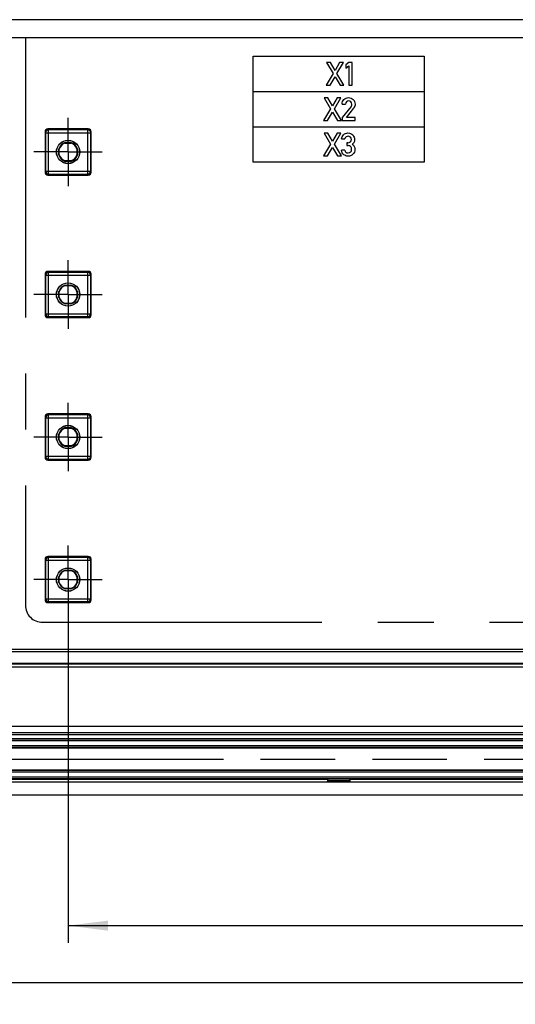
# Model space of a CAD drawing. Units: millimetres. Extents: x 0 to 1189, y 0 to 841.
# Drawn here: x 98 to 141, y 86 to 172 of the extents above; entities that cross this region are included whole.
import ezdxf

# ---------------------------------------------------------------- set-up
doc = ezdxf.new("R2010")
doc.units = ezdxf.units.MM
doc.header["$LTSCALE"] = 65.395
doc.linetypes.add('CENTER', pattern=[0.6, 0.375, -0.075, 0.075, -0.075])
doc.linetypes.add('PHANTOM', pattern=[0.8, 0.45, -0.05, 0.1, -0.05, 0.1, -0.05])
doc.layers.get('0').update_dxf_attribs({"linetype": 'CONTINUOUS'})
for name, color, linetype in [('2D-BEMASSUNG', 7, 'CONTINUOUS'), ('AUSFORMSCHRAEGEN', 7, 'CONTINUOUS'), ('BEZUGSACHSEN', 7, 'CONTINUOUS'), ('DEFAULT_1', 7, 'CENTER'), ('DEFAULT_3', 7, 'PHANTOM'), ('RUNDUNGEN', 7, 'CONTINUOUS')]:
    doc.layers.add(name, color=color, linetype=linetype)
doc.styles.get("Standard").update_dxf_attribs({"font": 'txt', "width": 0.7})
doc.dimstyles.new('DIMSTYLE_2', dxfattribs={"dimtxt": 2.5, "dimasz": 3.5, "dimexe": 1.5, "dimexo": 0, "dimtad": 1, "dimlfac": 2, "dimdsep": 46, "dimtxsty": 'Standard', "dimblk": '_FILLED', "dimblk1": '_FILLED', "dimblk2": '_FILLED', "dimcen": 0.09, "dimclrt": 5, "dimazin": 2, "dimtp": 0.5, "dimtm": 0.5, "dimtfac": 1, "dimtofl": 0, "dimtmove": 0, "dimatfit": 3, "dimldrblk": '_FILLED', "dimfxl": 1, "dimtolj": 1, "dimarcsym": 0})

# ---------------------------------------------------------------- blocks, each defined once
blk = doc.blocks.new('_FILLED')
at = {"color": 0, "linetype": 'ByBlock'}
blk.add_solid([(0, 0), (-1, 0.125), (-1, -0.125)], dxfattribs=at)
blk = doc.blocks.new('*D15')
at = {"layer": '2D-BEMASSUNG', "color": 2, "linetype": 'Continuous', "transparency": 16777216}
for p, q in [((85.175, 171.37), (85.175, 86.214)), ((211.175, 171.37), (211.175, 86.214)), ((85.175, 87.714), (148.175, 87.714)), ((211.175, 87.714), (148.175, 87.714))]:
    blk.add_line(p, q, dxfattribs=at)
at = {"layer": '2D-BEMASSUNG', "color": 2, "linetype": 'Continuous', "transparency": 16777216, "xscale": 3.5, "yscale": 3.5, "zscale": 3.5, "rotation": 180}
blk.add_blockref('_FILLED', (85.175, 87.714), dxfattribs=at)
at = {"layer": '2D-BEMASSUNG', "color": 2, "linetype": 'Continuous', "transparency": 16777216, "xscale": 3.5, "yscale": 3.5, "zscale": 3.5}
blk.add_blockref('_FILLED', (211.175, 87.714), dxfattribs=at)
at = {"layer": '2D-BEMASSUNG', "color": 5, "linetype": 'Continuous', "transparency": 16777216, "insert": (148.175, 90.839), "char_height": 2.5, "width": 8.57143, "attachment_point": 2, "line_spacing_factor": 0.9}
blk.add_mtext('252', dxfattribs=at)
blk = doc.blocks.new('*D16')
at = {"layer": '2D-BEMASSUNG', "color": 2, "linetype": 'Continuous', "transparency": 16777216}
for p, q in [((101.925, 120.064), (101.925, 91.214)), ((194.425, 120.064), (194.425, 91.214)), ((101.925, 92.714), (148.175, 92.714)), ((194.425, 92.714), (148.175, 92.714))]:
    blk.add_line(p, q, dxfattribs=at)
at = {"layer": '2D-BEMASSUNG', "color": 2, "linetype": 'Continuous', "transparency": 16777216, "xscale": 3.5, "yscale": 3.5, "zscale": 3.5, "rotation": 180}
blk.add_blockref('_FILLED', (101.925, 92.714), dxfattribs=at)
at = {"layer": '2D-BEMASSUNG', "color": 2, "linetype": 'Continuous', "transparency": 16777216, "xscale": 3.5, "yscale": 3.5, "zscale": 3.5}
blk.add_blockref('_FILLED', (194.425, 92.714), dxfattribs=at)
at = {"layer": '2D-BEMASSUNG', "color": 5, "linetype": 'Continuous', "transparency": 16777216, "insert": (148.175, 95.839), "char_height": 2.5, "width": 7.76786, "attachment_point": 2, "line_spacing_factor": 0.9}
blk.add_mtext('185', dxfattribs=at)
blk = doc.blocks.new('*D18')
at = {"layer": '2D-BEMASSUNG', "color": 2, "linetype": 'Continuous', "transparency": 16777216}
for p, q in [((75.675, 105.189), (75.675, 81.214)), ((220.675, 105.189), (220.675, 81.214)), ((75.675, 82.714), (148.175, 82.714)), ((220.675, 82.714), (148.175, 82.714))]:
    blk.add_line(p, q, dxfattribs=at)
at = {"layer": '2D-BEMASSUNG', "color": 2, "linetype": 'Continuous', "transparency": 16777216, "xscale": 3.5, "yscale": 3.5, "zscale": 3.5, "rotation": 180}
blk.add_blockref('_FILLED', (75.675, 82.714), dxfattribs=at)
at = {"layer": '2D-BEMASSUNG', "color": 2, "linetype": 'Continuous', "transparency": 16777216, "xscale": 3.5, "yscale": 3.5, "zscale": 3.5}
blk.add_blockref('_FILLED', (220.675, 82.714), dxfattribs=at)
at = {"layer": '2D-BEMASSUNG', "color": 5, "linetype": 'Continuous', "transparency": 16777216, "insert": (148.175, 85.839), "char_height": 2.5, "width": 8.83929, "attachment_point": 2, "line_spacing_factor": 0.9}
blk.add_mtext('290', dxfattribs=at)

msp = doc.modelspace()

# ---------------------------------------------------------------- linework, layer by layer
at = {"color": 9, "linetype": 'Continuous'}
msp.add_line((211.9255, 172.1637), (84.4255, 172.1637), dxfattribs=at)
at = {"color": 7, "linetype": 'Continuous'}
for p, q in [((211.9302, 170.5637), (84.4208, 170.5637)), ((75.6755, 104.1887), (220.6755, 104.1887))]:
    msp.add_line(p, q, dxfattribs=at)
at = {"color": 4, "linetype": 'Continuous'}
for p, q in [((124.9568, 168.411), (124.6139, 168.411)), ((124.6139, 168.411), (125.1873, 167.437)), ((125.356, 167.7182), (124.9568, 168.411)), ((125.7538, 168.411), (125.356, 167.7182)), ((125.5234, 167.437), (126.0968, 168.411)), ((126.0968, 168.411), (125.7538, 168.411)), ((126.5769, 168.411), (126.2915, 168.2038)), ((126.8649, 168.411), (126.5769, 168.411)), ((126.8649, 166.4082), (126.8649, 168.411)), ((126.2915, 168.2038), (126.2915, 167.8993)), ((126.2915, 167.8993), (126.5769, 168.1078)), ((126.5769, 168.1078), (126.5769, 166.4082)), ((125.1873, 167.437), (124.5755, 166.4123)), ((124.9171, 166.4123), (125.356, 167.1558)), ((125.356, 167.1558), (125.7936, 166.4123)), ((126.1365, 166.4123), (125.5234, 167.437)), ((124.5755, 166.4123), (124.9171, 166.4123)), ((125.7936, 166.4123), (126.1365, 166.4123)), ((126.5769, 166.4082), (126.8649, 166.4082)), ((124.7318, 165.311), (124.3889, 165.311)), ((124.3889, 165.311), (124.9623, 164.337)), ((125.131, 164.6182), (124.7318, 165.311)), ((125.5288, 165.311), (125.131, 164.6182)), ((125.2984, 164.337), (125.8718, 165.311)), ((125.8718, 165.311), (125.5288, 165.311)), ((124.9623, 164.337), (124.3505, 163.3123)), ((125.9115, 163.3123), (125.2984, 164.337)), ((125.9719, 164.7527), (126.2586, 164.7527)), ((126.7538, 164.5593), (125.9719, 163.5812)), ((126.3491, 163.5977), (126.9925, 164.4043)), ((124.3505, 163.3123), (124.6921, 163.3123)), ((124.6921, 163.3123), (125.131, 164.0558)), ((125.131, 164.0558), (125.5686, 163.3123)), ((125.5686, 163.3123), (125.9115, 163.3123)), ((125.9719, 163.5812), (125.9719, 163.3123)), ((125.9719, 163.3123), (127.1118, 163.3123)), ((127.1118, 163.5977), (126.3491, 163.5977)), ((127.1118, 163.3123), (127.1118, 163.5977)), ((124.7318, 162.211), (124.3889, 162.211)), ((124.3889, 162.211), (124.9623, 161.237)), ((125.131, 161.5182), (124.7318, 162.211)), ((125.5288, 162.211), (125.131, 161.5182)), ((125.2984, 161.237), (125.8718, 162.211)), ((125.8718, 162.211), (125.5288, 162.211)), ((125.9294, 161.7007), (126.2161, 161.7007)), ((124.9623, 161.237), (124.3505, 160.2123)), ((124.6921, 160.2123), (125.131, 160.9558)), ((125.131, 160.9558), (125.5686, 160.2123)), ((125.9115, 160.2123), (125.2984, 161.237)), ((126.2051, 160.7089), (125.9184, 160.7089)), ((126.4753, 161.3687), (126.3766, 161.3687)), ((126.3766, 161.3687), (126.3766, 161.1163)), ((126.3766, 161.1163), (126.4973, 161.1163)), ((124.3505, 160.2123), (124.6921, 160.2123)), ((125.5686, 160.2123), (125.9115, 160.2123))]:
    msp.add_line(p, q, dxfattribs=at)
for points in [[(125.9719, 164.7527), (125.9719, 164.9145), (126.0281, 165.0503), (126.1379, 165.1615)], [(126.1379, 165.1615), (126.2476, 165.2726), (126.3779, 165.3288), (126.5288, 165.3288)], [(126.3505, 164.9639), (126.2956, 164.9118), (126.2641, 164.8418), (126.2586, 164.7527)], [(126.5508, 165.0421), (126.4726, 165.0421), (126.4054, 165.016), (126.3505, 164.9639)], [(126.5288, 165.3288), (126.6948, 165.3288), (126.8334, 165.2726), (126.9445, 165.1601)], [(126.7524, 164.9516), (126.703, 165.0119), (126.6358, 165.0421), (126.5508, 165.0421)], [(126.8265, 164.7582), (126.8265, 164.8267), (126.8018, 164.8912), (126.7524, 164.9516)], [(126.9445, 165.1601), (127.0556, 165.0476), (127.1118, 164.9132), (127.1118, 164.7554)], [(126.7538, 164.5593), (126.7843, 164.5974), (126.8032, 164.632), (126.8123, 164.665)], [(126.8123, 164.665), (126.821, 164.6964), (126.8265, 164.728), (126.8265, 164.7582)], [(127.1118, 164.7554), (127.1118, 164.6196), (127.072, 164.503), (126.9925, 164.4043)], [(125.9294, 161.7007), (125.9403, 161.8406), (125.9993, 161.9641), (126.1063, 162.0697)], [(126.1063, 162.0697), (126.2133, 162.1753), (126.3382, 162.2288), (126.4808, 162.2288)], [(126.3204, 161.8816), (126.2655, 161.8406), (126.2312, 161.7802), (126.2161, 161.7007)], [(126.4918, 161.9421), (126.4314, 161.9421), (126.3738, 161.9215), (126.3204, 161.8816)], [(126.4808, 162.2288), (126.6591, 162.2288), (126.8018, 162.1698), (126.9088, 162.0519)], [(126.6972, 161.8581), (126.6399, 161.9133), (126.5714, 161.9421), (126.4918, 161.9421)], [(126.784, 161.6527), (126.784, 161.7336), (126.7552, 161.8022), (126.6972, 161.8581)], [(126.7003, 161.4483), (126.7552, 161.5018), (126.784, 161.5704), (126.784, 161.6527)], [(126.9088, 162.0519), (127.0158, 161.9339), (127.0707, 161.8036), (127.0707, 161.6582)], [(127.0707, 161.6582), (127.0707, 161.5813), (127.0556, 161.5059), (127.0254, 161.4332)], [(126.12, 160.3262), (126.0117, 160.414), (125.9445, 160.5416), (125.9184, 160.7089)], [(126.2051, 160.7089), (126.2312, 160.6403), (126.2668, 160.5841), (126.3118, 160.5426)], [(126.4753, 161.3687), (126.57, 161.3687), (126.6454, 161.3948), (126.7003, 161.4483)], [(126.714, 161.0313), (126.6537, 161.0875), (126.581, 161.1163), (126.4973, 161.1163)], [(126.7137, 160.5652), (126.7744, 160.6211), (126.8059, 160.6993), (126.8059, 160.7981)], [(126.8059, 160.7981), (126.8059, 160.8968), (126.7744, 160.975), (126.714, 161.0313)], [(127.0254, 161.4332), (126.9952, 161.3605), (126.939, 161.2974), (126.8567, 161.2453)], [(126.8567, 161.2453), (126.9403, 161.1904), (127.0007, 161.1246), (127.0369, 161.046)], [(127.0926, 160.8077), (127.0926, 160.6211), (127.0336, 160.4716), (126.917, 160.3618)], [(127.0369, 161.046), (127.0734, 160.9668), (127.0926, 160.8872), (127.0926, 160.8077)], [(126.4863, 160.1959), (126.3505, 160.1959), (126.2284, 160.2384), (126.12, 160.3262)], [(126.3118, 160.5426), (126.356, 160.5018), (126.4205, 160.4812), (126.5028, 160.4812)], [(126.917, 160.3618), (126.7991, 160.2508), (126.6564, 160.1959), (126.4863, 160.1959)], [(126.5028, 160.4812), (126.5823, 160.4812), (126.6523, 160.5086), (126.7137, 160.5652)]]:
    msp.add_open_spline(points, degree=3, dxfattribs=at)
at = {"layer": 'AUSFORMSCHRAEGEN', "color": 7, "linetype": 'Continuous'}
for p, q in [((101.1005, 160.8153), (101.145, 160.8085)), ((101.1005, 160.3122), (101.1005, 160.8153)), ((101.145, 160.3189), (101.145, 160.8085)), ((101.6739, 161.3887), (102.1771, 161.3887)), ((101.6807, 161.3442), (101.6739, 161.3887)), ((101.6807, 161.3442), (102.1703, 161.3442)), ((102.1771, 161.3887), (102.1703, 161.3442)), ((102.706, 160.8085), (102.7505, 160.8153)), ((102.706, 160.8085), (102.706, 160.3189)), ((102.7505, 160.8153), (102.7505, 160.3122)), ((101.145, 160.3189), (101.1005, 160.3122)), ((101.6739, 159.7387), (101.6807, 159.7832)), ((102.1703, 159.7832), (101.6807, 159.7832)), ((102.1703, 159.7832), (102.1771, 159.7387)), ((102.7505, 160.3122), (102.706, 160.3189)), ((102.1771, 159.7387), (101.6739, 159.7387)), ((101.6739, 148.8887), (102.1771, 148.8887)), ((101.6807, 148.8442), (101.6739, 148.8887)), ((101.6807, 148.8442), (102.1703, 148.8442)), ((102.1703, 148.8442), (102.1771, 148.8887)), ((101.145, 148.3085), (101.1005, 148.3153)), ((101.1005, 147.8122), (101.1005, 148.3153)), ((101.145, 147.8189), (101.1005, 147.8122)), ((101.145, 147.8189), (101.145, 148.3085)), ((102.706, 148.3085), (102.7505, 148.3153)), ((102.706, 148.3085), (102.706, 147.8189)), ((102.706, 147.8189), (102.7505, 147.8122)), ((102.7505, 148.3153), (102.7505, 147.8122)), ((101.6807, 147.2832), (101.6739, 147.2387)), ((102.1771, 147.2387), (101.6739, 147.2387)), ((102.1703, 147.2832), (101.6807, 147.2832)), ((102.1703, 147.2832), (102.1771, 147.2387)), ((101.145, 135.8085), (101.1005, 135.8153)), ((101.1005, 135.3122), (101.1005, 135.8153)), ((101.145, 135.3189), (101.145, 135.8085)), ((101.6739, 136.3887), (102.1771, 136.3887)), ((101.6807, 136.3442), (101.6739, 136.3887)), ((101.6807, 136.3442), (102.1703, 136.3442)), ((102.1703, 136.3442), (102.1771, 136.3887)), ((102.706, 135.8085), (102.7505, 135.8153)), ((102.706, 135.8085), (102.706, 135.3189)), ((102.7505, 135.8153), (102.7505, 135.3122)), ((101.145, 135.3189), (101.1005, 135.3122)), ((101.6807, 134.7832), (101.6739, 134.7387)), ((102.1771, 134.7387), (101.6739, 134.7387)), ((102.1703, 134.7832), (101.6807, 134.7832)), ((102.1703, 134.7832), (102.1771, 134.7387)), ((102.706, 135.3189), (102.7505, 135.3122)), ((101.6739, 123.8887), (102.1771, 123.8887)), ((101.6807, 123.8442), (101.6739, 123.8887)), ((101.6807, 123.8442), (102.1703, 123.8442)), ((102.1771, 123.8887), (102.1703, 123.8442)), ((101.1005, 123.3153), (101.145, 123.3085)), ((101.1005, 122.8122), (101.1005, 123.3153)), ((101.145, 122.8189), (101.1005, 122.8122)), ((101.145, 122.8189), (101.145, 123.3085)), ((102.706, 123.3085), (102.7505, 123.3153)), ((102.706, 123.3085), (102.706, 122.8189)), ((102.7505, 122.8122), (102.706, 122.8189)), ((102.7505, 123.3153), (102.7505, 122.8122)), ((101.6739, 122.2387), (101.6807, 122.2832)), ((102.1771, 122.2387), (101.6739, 122.2387)), ((102.1703, 122.2832), (101.6807, 122.2832)), ((102.1703, 122.2832), (102.1771, 122.2387)), ((86.1255, 109.1182), (210.2255, 109.1182)), ((86.1255, 108.3137), (210.2255, 108.3137)), ((124.6798, 105.5654), (124.7305, 105.6161)), ((124.7305, 105.6161), (126.6205, 105.6161)), ((126.6712, 105.5654), (126.6205, 105.6161)), ((124.6755, 105.3111), (124.6755, 105.3154)), ((124.6755, 105.3111), (126.6755, 105.3111)), ((126.6755, 105.3111), (126.6755, 105.3154))]:
    msp.add_line(p, q, dxfattribs=at)
at = {"layer": 'AUSFORMSCHRAEGEN', "color": 9, "linetype": 'Continuous'}
for p, q in [((75.6755, 105.5654), (124.6798, 105.5654)), ((126.6712, 105.5654), (169.6798, 105.5654)), ((75.6755, 105.3154), (124.6755, 105.3154)), ((126.6755, 105.3154), (169.6755, 105.3154))]:
    msp.add_line(p, q, dxfattribs=at)
at = {"layer": 'AUSFORMSCHRAEGEN', "color": 7, "linetype": 'Continuous'}
for centre, radius in [((101.9255, 160.5637), 1.025), ((101.9255, 160.5637), 1.0128), ((101.9255, 148.0637), 1.025), ((101.9255, 148.0637), 1.0128), ((101.9255, 135.5637), 1.025), ((101.9255, 135.5637), 1.0128), ((101.9255, 123.0637), 1.025), ((101.9255, 123.0637), 1.0128)]:
    msp.add_circle(centre, radius, dxfattribs=at)
for centre, radius, start, end in [((101.9255, 160.5637), 0.8625, 106.957426, 163.042574), ((101.9255, 160.5637), 0.818, 107.416134, 162.583866), ((101.9255, 160.5637), 0.818, 17.416134, 72.583866), ((101.9255, 160.5637), 0.8625, 16.957426, 73.042574), ((101.9255, 160.5637), 0.8625, 196.957426, 253.042574), ((101.9255, 160.5637), 0.818, 197.416134, 252.583866), ((101.9255, 160.5637), 0.818, 287.416134, 342.583866), ((101.9255, 160.5637), 0.8625, 286.957426, 343.042574), ((101.9255, 148.0637), 0.8625, 106.957426, 163.042574), ((101.9255, 148.0637), 0.818, 107.416134, 162.583866), ((101.9255, 148.0637), 0.818, 17.416134, 72.583866), ((101.9255, 148.0637), 0.8625, 16.957426, 73.042574), ((101.9255, 148.0637), 0.8625, 196.957426, 253.042574), ((101.9255, 148.0637), 0.818, 197.416134, 252.583866), ((101.9255, 148.0637), 0.818, 287.416134, 342.583866), ((101.9255, 148.0637), 0.8625, 286.957426, 343.042574), ((101.9255, 135.5637), 0.8625, 106.957426, 163.042574), ((101.9255, 135.5637), 0.818, 107.416134, 162.583866), ((101.9255, 135.5637), 0.818, 17.416134, 72.583866), ((101.9255, 135.5637), 0.8625, 16.957426, 73.042574), ((101.9255, 135.5637), 0.8625, 196.957426, 253.042574), ((101.9255, 135.5637), 0.818, 197.416134, 252.583866), ((101.9255, 135.5637), 0.818, 287.416134, 342.583866), ((101.9255, 135.5637), 0.8625, 286.957426, 343.042574), ((101.9255, 123.0637), 0.8625, 106.957426, 163.042574), ((101.9255, 123.0637), 0.818, 107.416134, 162.583866), ((101.9255, 123.0637), 0.818, 17.416134, 72.583866), ((101.9255, 123.0637), 0.8625, 16.957426, 73.042574), ((101.9255, 123.0637), 0.8625, 196.957426, 253.042574), ((101.9255, 123.0637), 0.818, 197.416134, 252.583866), ((101.9255, 123.0637), 0.818, 287.416134, 342.583866), ((101.9255, 123.0637), 0.8625, 286.957426, 343.042574)]:
    msp.add_arc(centre, radius, start, end, dxfattribs=at)
for centre, start_param, end_param in [((124.6799, 105.3154), 0.0174533, 1.5707963), ((126.6711, 105.3154), -1.5707963, -0.0174533)]:
    msp.add_ellipse(centre, major_axis=(0, 0.25), ratio=0.0174551, start_param=start_param, end_param=end_param, dxfattribs=at)
at = {"layer": 'BEZUGSACHSEN', "color": 7, "linetype": 'CENTER'}
for p, q in [((101.9255, 160.5637), (101.9255, 163.5638)), ((101.9255, 160.5637), (98.9254, 160.5637)), ((101.9255, 160.5637), (104.9255, 160.5637)), ((101.9255, 160.5637), (101.9255, 157.5637)), ((101.9255, 148.0637), (101.9255, 151.0638)), ((101.9255, 148.0637), (98.9254, 148.0637)), ((101.9255, 148.0637), (104.9255, 148.0637)), ((101.9255, 148.0637), (101.9255, 145.0637)), ((101.9255, 135.5637), (101.9255, 138.5638)), ((101.9255, 135.5637), (98.9254, 135.5637)), ((101.9255, 135.5637), (104.9255, 135.5637)), ((101.9255, 135.5637), (101.9255, 132.5637)), ((101.9255, 123.0637), (101.9255, 126.0638)), ((101.9255, 123.0637), (98.9254, 123.0637)), ((101.9255, 123.0637), (104.9255, 123.0637)), ((101.9255, 123.0637), (101.9255, 120.0637))]:
    msp.add_line(p, q, dxfattribs=at)
at = {"layer": 'DEFAULT_1', "color": 4, "linetype": 'CENTER'}
for p, q in [((98.1755, 170.5637), (98.1755, 120.8137)), ((118.1755, 168.9637), (133.1755, 168.9637)), ((118.1755, 159.6637), (118.1755, 168.9637)), ((133.1755, 168.9637), (133.1755, 159.6637)), ((118.1755, 165.8637), (133.1755, 165.8637)), ((118.1755, 162.7637), (133.1755, 162.7637)), ((133.1755, 159.6637), (118.1755, 159.6637)), ((99.6755, 119.3137), (196.6755, 119.3137))]:
    msp.add_line(p, q, dxfattribs=at)
msp.add_arc((99.6755, 120.8137), 1.5, 180, 270, dxfattribs=at)
at = {"layer": 'DEFAULT_3', "color": 6, "linetype": 'PHANTOM'}
msp.add_line((86.1255, 107.3137), (210.2255, 107.3137), dxfattribs=at)
at = {"layer": 'RUNDUNGEN', "color": 7, "linetype": 'Continuous'}
for p, q in [((103.7006, 162.5887), (100.1504, 162.5887)), ((99.9005, 162.3387), (99.9005, 158.7887)), ((103.9505, 158.7887), (103.9505, 162.3387)), ((100.1504, 158.5387), (103.7006, 158.5387)), ((99.9005, 149.8387), (99.9005, 146.2887)), ((103.7006, 150.0887), (100.1504, 150.0887)), ((103.9505, 146.2887), (103.9505, 149.8387)), ((100.1504, 146.0387), (103.7006, 146.0387)), ((99.9005, 137.3387), (99.9005, 133.7887)), ((103.7006, 137.5887), (100.1504, 137.5887)), ((103.9505, 133.7887), (103.9505, 137.3387)), ((100.1504, 133.5387), (103.7006, 133.5387)), ((99.9005, 124.8387), (99.9005, 121.2887)), ((103.7006, 125.0887), (100.1504, 125.0887)), ((103.9505, 121.2887), (103.9505, 124.8387)), ((100.1504, 121.0387), (103.7006, 121.0387)), ((85.6755, 116.9637), (210.6755, 116.9637)), ((146.1755, 115.7137), (90.0229, 115.7137)), ((90.1255, 115.6637), (147.4255, 115.6637)), ((84.7173, 109.6637), (211.6337, 109.6637)), ((124.7173, 105.3529), (124.6755, 105.3111)), ((124.7305, 105.6161), (124.7247, 105.4539)), ((126.6205, 105.6161), (126.6263, 105.4539)), ((126.6337, 105.3529), (126.6755, 105.3111))]:
    msp.add_line(p, q, dxfattribs=at)
at = {"layer": 'RUNDUNGEN', "color": 9, "linetype": 'Continuous'}
for p, q in [((100.1504, 162.5887), (100.1942, 162.5011)), ((103.6568, 162.5011), (100.1942, 162.5011)), ((100.1942, 158.6263), (100.1942, 162.5011)), ((103.6568, 162.5011), (103.7006, 162.5887)), ((103.6568, 158.6263), (103.6568, 162.5011)), ((99.9005, 162.3387), (99.9442, 162.2513)), ((99.9442, 162.2513), (103.9068, 162.2513)), ((99.9442, 162.2513), (99.9442, 158.8762)), ((103.9068, 162.2513), (103.9505, 162.3387)), ((103.9068, 158.8762), (103.9068, 162.2513)), ((99.9442, 158.8762), (99.9005, 158.7887)), ((99.9442, 158.8762), (103.9068, 158.8762)), ((100.1942, 158.6263), (100.1504, 158.5387)), ((100.1942, 158.6263), (103.6568, 158.6263)), ((103.7006, 158.5387), (103.6568, 158.6263)), ((103.9505, 158.7887), (103.9068, 158.8762)), ((99.9005, 149.8387), (99.9442, 149.7513)), ((99.9442, 149.7513), (103.9068, 149.7513)), ((99.9442, 149.7513), (99.9442, 146.3762)), ((100.1504, 150.0887), (100.1942, 150.0011)), ((103.6568, 150.0011), (100.1942, 150.0011)), ((100.1942, 146.1263), (100.1942, 150.0011)), ((103.6568, 150.0011), (103.7006, 150.0887)), ((103.6568, 146.1263), (103.6568, 150.0011)), ((103.9068, 149.7513), (103.9505, 149.8387)), ((103.9068, 146.3762), (103.9068, 149.7513)), ((99.9442, 146.3762), (99.9005, 146.2887)), ((99.9442, 146.3762), (103.9068, 146.3762)), ((100.1942, 146.1263), (100.1504, 146.0387)), ((100.1942, 146.1263), (103.6568, 146.1263)), ((103.7006, 146.0387), (103.6568, 146.1263)), ((103.9505, 146.2887), (103.9068, 146.3762)), ((99.9005, 137.3387), (99.9442, 137.2513)), ((100.1504, 137.5887), (100.1942, 137.5011)), ((103.6568, 137.5011), (100.1942, 137.5011)), ((100.1942, 133.6263), (100.1942, 137.5011)), ((103.6568, 137.5011), (103.7006, 137.5887)), ((103.6568, 133.6263), (103.6568, 137.5011)), ((103.9068, 137.2513), (103.9505, 137.3387)), ((99.9442, 137.2513), (103.9068, 137.2513)), ((99.9442, 137.2513), (99.9442, 133.8762)), ((103.9068, 133.8762), (103.9068, 137.2513)), ((99.9442, 133.8762), (99.9005, 133.7887)), ((99.9442, 133.8762), (103.9068, 133.8762)), ((103.9505, 133.7887), (103.9068, 133.8762)), ((100.1942, 133.6263), (100.1504, 133.5387)), ((100.1942, 133.6263), (103.6568, 133.6263)), ((103.7006, 133.5387), (103.6568, 133.6263)), ((99.9005, 124.8387), (99.9442, 124.7513)), ((99.9442, 124.7513), (103.9068, 124.7513)), ((99.9442, 124.7513), (99.9442, 121.3762)), ((100.1504, 125.0887), (100.1942, 125.0011)), ((103.6568, 125.0011), (100.1942, 125.0011)), ((100.1942, 121.1263), (100.1942, 125.0011)), ((103.6568, 125.0011), (103.7006, 125.0887)), ((103.6568, 121.1263), (103.6568, 125.0011)), ((103.9068, 124.7513), (103.9505, 124.8387)), ((103.9068, 121.3762), (103.9068, 124.7513)), ((99.9442, 121.3762), (99.9005, 121.2887)), ((99.9442, 121.3762), (103.9068, 121.3762)), ((100.1942, 121.1263), (100.1504, 121.0387)), ((100.1942, 121.1263), (103.6568, 121.1263)), ((103.7006, 121.0387), (103.6568, 121.1263)), ((103.9505, 121.2887), (103.9068, 121.3762)), ((146.1755, 116.7137), (89.8755, 116.7137)), ((103.2018, 115.7137), (103.2018, 115.6637)), ((103.5011, 115.7137), (103.5011, 115.6637)), ((103.8499, 115.7137), (103.8499, 115.6637)), ((104.1492, 115.7137), (104.1492, 115.6637)), ((119.7018, 115.7137), (119.7018, 115.6637)), ((120.0011, 115.7137), (120.0011, 115.6637)), ((120.3499, 115.7137), (120.3499, 115.6637)), ((120.6492, 115.7137), (120.6492, 115.6637)), ((136.2018, 115.7137), (136.2018, 115.6637)), ((136.5011, 115.7137), (136.5011, 115.6637)), ((136.8499, 115.7137), (136.8499, 115.6637)), ((137.1492, 115.7137), (137.1492, 115.6637)), ((90.1255, 115.4181), (147.5755, 115.4181)), ((210.6755, 110.1724), (85.6755, 110.1724)), ((84.7173, 109.4637), (211.6337, 109.4637)), ((210.2255, 109.0648), (86.1255, 109.0648)), ((210.2255, 108.9148), (86.1255, 108.9148)), ((86.1255, 108.4999), (210.2255, 108.4999)), ((86.1255, 108.3499), (210.2255, 108.3499)), ((210.2255, 108.269), (86.1255, 108.269)), ((210.2255, 106.354), (86.1255, 106.354)), ((210.2255, 106.3163), (86.1255, 106.3163)), ((82.8652, 105.6179), (213.4858, 105.6179)), ((83.1454, 105.7678), (213.2056, 105.7678)), ((210.2255, 106.1663), (86.1255, 106.1663)), ((126.6337, 105.3529), (124.7173, 105.3529)), ((126.6263, 105.4539), (124.7247, 105.4539))]:
    msp.add_line(p, q, dxfattribs=at)
for centre, start, end in [((100.1943, 162.251), 90.027941, 179.944057), ((103.6567, 162.251), 0.055943, 89.97206), ((100.1943, 158.8764), 180.055915, 269.972088), ((103.6567, 158.8764), 270.027912, 359.944085), ((100.1943, 149.751), 90.027941, 179.944057), ((103.6567, 149.751), 0.055943, 89.97206), ((100.1943, 146.3764), 180.055915, 269.972088), ((103.6567, 146.3764), 270.027912, 359.944085), ((100.1943, 137.251), 90.027941, 179.944057), ((103.6567, 137.251), 0.055943, 89.97206), ((100.1943, 133.8764), 180.055915, 269.972088), ((103.6567, 133.8764), 270.027912, 359.944085), ((100.1943, 124.751), 90.027941, 179.944057), ((103.6567, 124.751), 0.055943, 89.97206), ((100.1943, 121.3764), 180.055915, 269.972088), ((103.6567, 121.3764), 270.027912, 359.944085)]:
    msp.add_arc(centre, 0.2501, start, end, dxfattribs=at)
at = {"layer": 'RUNDUNGEN', "color": 7, "linetype": 'Continuous'}
for centre, start, end in [((103.2018, 115.5637), 41.810389, 90), ((104.1492, 115.5637), 89.999977, 138.189595), ((119.7018, 115.5637), 41.810389, 90), ((120.6492, 115.5637), 89.999977, 138.189595), ((136.2018, 115.5637), 41.810389, 90), ((137.1492, 115.5637), 89.999977, 138.189595)]:
    msp.add_arc(centre, 0.15, start, end, dxfattribs=at)
for centre, major_axis, ratio, start_param, end_param in [((100.1505, 162.3386), (-0.1119, 0.2238), 0.9992388, -0.4632213, 1.106966), ((103.7005, 162.3386), (0.1119, 0.2238), 0.9992388, -1.106966, 0.4632213), ((100.1505, 158.7889), (0.1119, 0.2238), 0.9992388, -4.2485586, -2.6783714), ((103.7005, 158.7889), (-0.1119, 0.2238), 0.9992388, -3.6048139, -2.0346267), ((100.1505, 149.8386), (-0.1119, 0.2238), 0.9992388, -0.4632213, 1.106966), ((103.7005, 149.8386), (0.1119, 0.2238), 0.9992388, -1.106966, 0.4632213), ((100.1505, 146.2889), (0.1119, 0.2238), 0.9992388, -4.2485586, -2.6783714), ((103.7005, 146.2889), (-0.1119, 0.2238), 0.9992388, -3.6048139, -2.0346267), ((100.1505, 137.3386), (-0.1119, 0.2238), 0.9992388, -0.4632213, 1.106966), ((103.7005, 137.3386), (0.1119, 0.2238), 0.9992388, -1.106966, 0.4632213), ((100.1505, 133.7889), (0.1119, 0.2238), 0.9992388, -4.2485586, -2.6783714), ((103.7005, 133.7889), (-0.1119, 0.2238), 0.9992388, -3.6048139, -2.0346267), ((100.1505, 124.8386), (-0.1119, 0.2238), 0.9992388, -0.4632213, 1.106966), ((103.7005, 124.8386), (0.1119, 0.2238), 0.9992388, -1.106966, 0.4632213), ((100.1505, 121.2889), (0.1119, 0.2238), 0.9992388, -4.2485586, -2.6783714), ((103.7005, 121.2889), (-0.1119, 0.2238), 0.9992388, -3.6048139, -2.0346267), ((124.717, 106.3527), (0, 1), 0.0174551, -3.1241394, -2.687807), ((126.634, 106.3527), (0, 1), 0.0174551, -3.5953783, -3.1590459)]:
    msp.add_ellipse(centre, major_axis=major_axis, ratio=ratio, start_param=start_param, end_param=end_param, dxfattribs=at)

# ---------------------------------------------------------------- dimensions: what is measured, and where the dimension line sits
at = {"layer": '2D-BEMASSUNG', "color": 2, "linetype": 'Continuous'}
for base, p1, p2, picture, middle in [((211.1755, 87.7137), (85.1755, 171.37), (211.1755, 171.37), '*D15', (147.8184, 87.7137)), ((220.6755, 82.7137), (75.6755, 105.1887), (220.6755, 105.1887), '*D18', (147.8184, 82.7137))]:
    dim = msp.add_linear_dim(base=base, p1=p1, p2=p2, dimstyle='DIMSTYLE_2', dxfattribs=at)
    dim.commit()
    dim.dimension.update_dxf_attribs({"geometry": picture, "text_midpoint": middle, "dimtype": 160})
dim = msp.add_linear_dim(base=(101.9255, 92.7137), p1=(194.4255, 120.0637), p2=(101.9255, 120.0637), angle=180, dimstyle='DIMSTYLE_2', dxfattribs=at)
dim.commit()
dim.dimension.update_dxf_attribs({"geometry": '*D16', "text_midpoint": (147.8184, 92.7137), "dimtype": 160})

doc.saveas('drawing.dxf')
